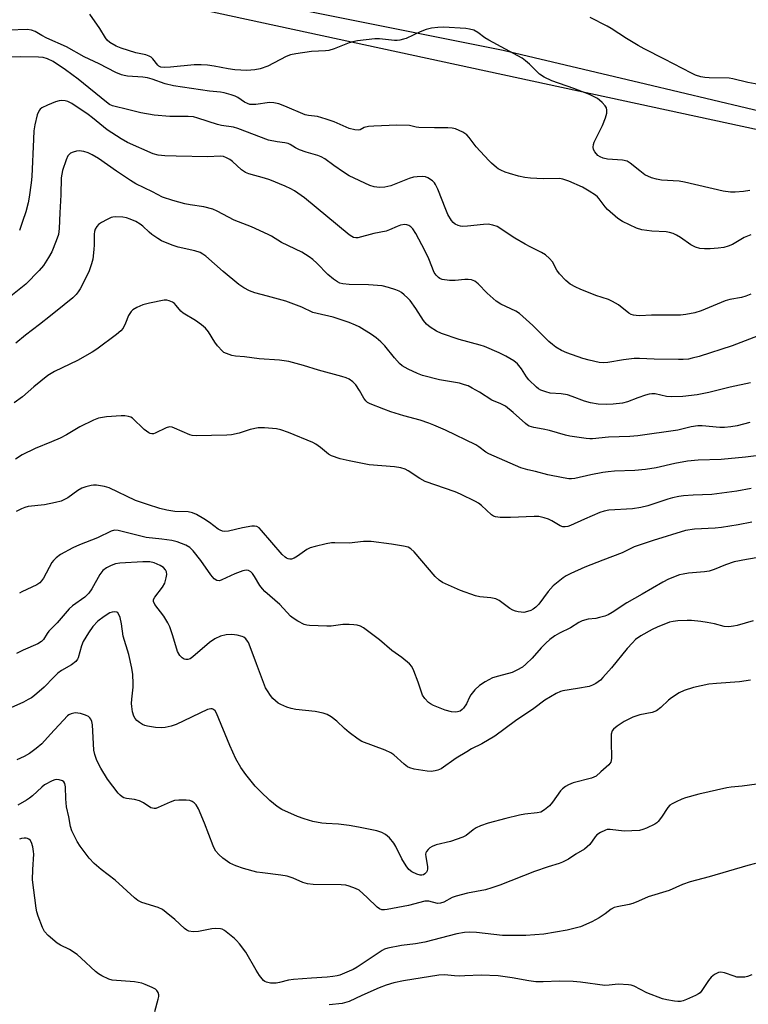
# Model space of a CAD drawing. Units: inches. Extents: x 1219770 to 1225770, y 549455 to 553456.
# Drawn here: x 1220896 to 1221126, y 551588 to 551898 of the extents above; entities that cross this region are included whole.
import ezdxf

# ---------------------------------------------------------------- set-up
doc = ezdxf.new("R2010")
doc.units = ezdxf.units.IN
doc.header["$MEASUREMENT"] = 0
for name, color, linetype in [('NTRL-Farm Land', 3, 'Continuous'), ('NTRL-Trees', 3, 'Continuous'), ('Undefined', 1, 'Continuous')]:
    doc.layers.add(name, color=color, linetype=linetype)

msp = doc.modelspace()

# ---------------------------------------------------------------- linework, layer by layer
at = {"layer": 'NTRL-Farm Land'}
msp.add_polyline3d([(1222090.28, 551749.37, 0), (1222045.18, 551715.98, 0), (1222029.93, 551708.92, 0), (1221995.29, 551703.45, 0), (1221946.6, 551700.82, 0), (1221880.55, 551711.76, 0), (1221764.93, 551738.23, 0), (1221615.04, 551772.85, 0), (1221505.21, 551793.97, 0), (1221383.53, 551816.59, 0), (1221231.1, 551845.25, 0), (1221093.28, 551878.07, 0), (1221048.5, 551888.65, 0), (1220921.01, 551914.22, 0), (1220892.19, 551922.91, 0), (1220779.92, 551936.1, 0), (1220664.88, 551958.87, 0), (1220528.98, 551988.64, 0)], dxfattribs=at)
at = {"layer": 'NTRL-Trees'}
msp.add_polyline3d([(1220462.43, 552007.64, 0), (1221132.9, 551862.84, 0), (1221158.55, 551857.3, 0), (1221217.87, 551844.49, 0), (1221269.55, 551833.32, 0), (1221337.09, 551818.74, 0), (1221369.18, 551811.81, 0), (1221401.67, 551804.79, 0), (1221476.86, 551788.55, 0), (1221518.55, 551779.55, 0), (1221758.92, 551733.1, 0), (1221833.41, 551718.7, 0), (1221973.49, 551712.54, 0), (1222057, 551712.08, 0), (1222111.93, 551764.01, 0)], dxfattribs=at)
at = {"layer": 'Undefined'}
for points, elevation in [([(1221000, 551891.09), (1220995.21, 551889.19), (1220993.6, 551888.67), (1220992.46, 551888.52), (1220988.11, 551888.34), (1220983.22, 551887.59), (1220981.52, 551887.24), (1220980.16, 551886.7), (1220974.32, 551883.72), (1220971.9, 551882.89), (1220970.27, 551882.52), (1220967.78, 551882.37), (1220963.93, 551882.51), (1220961.89, 551882.82), (1220957.42, 551883.72), (1220955.37, 551884), (1220953.35, 551884.15), (1220951.2, 551884.1), (1220943.72, 551883.33), (1220941.69, 551883.27), (1220940.66, 551883.42), (1220940.09, 551883.69), (1220939.75, 551883.96), (1220938.2, 551885.98), (1220937.62, 551886.49), (1220936.97, 551886.88), (1220935.95, 551887.24), (1220932.78, 551887.88), (1220928.22, 551889.31), (1220926.59, 551889.97), (1220924.66, 551891.12), (1220923.79, 551891.91), (1220923.22, 551892.58), (1220921.45, 551895.54), (1220918.31, 551900.12)], 428), ([(1221128.97, 551877.94), (1221125.53, 551878.55), (1221120.78, 551879.68), (1221119.65, 551879.88), (1221113.33, 551879.98), (1221111.92, 551880.11), (1221110.65, 551880.37), (1221109.05, 551880.89), (1221107.76, 551881.47), (1221099.29, 551885.9), (1221092.79, 551889.19), (1221090.98, 551890.18), (1221087.24, 551892.39), (1221082.44, 551895.58), (1221081.21, 551896.32), (1221075.81, 551899.07)], 430), ([(1221000, 551864.05), (1220995.25, 551866.19), (1220992.77, 551867.04), (1220989.95, 551867.84), (1220987.17, 551868.14), (1220986.1, 551868.39), (1220979.74, 551871.14), (1220977.83, 551871.82), (1220976.2, 551872.12), (1220974.83, 551872.22), (1220970.56, 551871.65), (1220969.47, 551871.59), (1220968.67, 551871.66), (1220967.94, 551871.89), (1220967.02, 551872.35), (1220964.87, 551873.82), (1220964.12, 551874.22), (1220962.79, 551874.69), (1220960.6, 551875.27), (1220959.46, 551875.47), (1220956.04, 551875.83), (1220944.67, 551877.46), (1220941.99, 551878.08), (1220937.99, 551879.55), (1220936.43, 551880.01), (1220935.02, 551880.2), (1220930.19, 551880.59), (1220929.08, 551880.76), (1220928.31, 551880.96), (1220926.52, 551881.69), (1220921.3, 551884.39), (1220916.56, 551886.67), (1220911, 551889.8), (1220904.81, 551892.54), (1220903.15, 551893.38), (1220901.11, 551894.57), (1220899.93, 551895.04), (1220898.55, 551895.2), (1220892.77, 551895.01)], 426), ([(1221126.15, 551844.55), (1221124.15, 551844.19), (1221121.47, 551843.97), (1221120.01, 551844.02), (1221117.76, 551844.38), (1221105.53, 551847.19), (1221103.81, 551847.44), (1221098.31, 551847.84), (1221096.69, 551848.07), (1221095.15, 551848.52), (1221093.07, 551849.51), (1221091.43, 551850.7), (1221088.47, 551853.17), (1221087.49, 551853.76), (1221086.07, 551854.05), (1221081.32, 551854.44), (1221079.97, 551854.73), (1221078.96, 551855.1), (1221078.27, 551855.58), (1221077.33, 551856.7), (1221076.91, 551857.44), (1221076.77, 551858.22), (1221076.86, 551859.01), (1221077.09, 551859.81), (1221079.69, 551864.98), (1221080.63, 551867.46), (1221081.04, 551868.86), (1221081.12, 551869.87), (1221080.98, 551870.56), (1221080.58, 551871.24), (1221079.64, 551872.26), (1221078.82, 551873.02), (1221078.14, 551873.51), (1221075.64, 551874.74), (1221070.65, 551876.69), (1221063.74, 551879.06), (1221061.35, 551880.21), (1221059.88, 551881.17), (1221056.77, 551884.29), (1221055.51, 551885.37), (1221054.41, 551886.18), (1221043.91, 551891.86), (1221042.72, 551892.62), (1221040.45, 551894.34), (1221039.19, 551894.98), (1221037.86, 551895.36), (1221036.7, 551895.51), (1221029.68, 551895.94), (1221027.92, 551895.92), (1221025.84, 551895.62), (1221024.18, 551895.19), (1221022.33, 551894.48), (1221017.88, 551892.45), (1221017.07, 551892.17), (1221015.94, 551891.92), (1221015.09, 551891.8), (1221014.21, 551891.79), (1221009.5, 551892.27), (1221008.07, 551892.31), (1221002.56, 551891.65), (1221001.09, 551891.39), (1221000, 551891.09)], 428), ([(1221000, 551849.16), (1220998.14, 551850.33), (1220995.13, 551852.37), (1220992.31, 551854.55), (1220991.17, 551855.19), (1220990.08, 551855.58), (1220986.44, 551856.6), (1220984.35, 551857.36), (1220983.11, 551857.94), (1220981.42, 551859.03), (1220980.73, 551859.36), (1220979.73, 551859.58), (1220977.31, 551859.83), (1220974.58, 551860.44), (1220964.9, 551864.1), (1220963.51, 551864.44), (1220959.78, 551865.04), (1220958.46, 551865.33), (1220952.31, 551867.34), (1220950.93, 551867.69), (1220949.31, 551867.84), (1220943.55, 551867.79), (1220938.58, 551868.23), (1220934.34, 551869.02), (1220929.8, 551870.18), (1220926.3, 551870.94), (1220925.49, 551871.2), (1220924.54, 551871.67), (1220923.58, 551872.35), (1220914.63, 551879.57), (1220910.66, 551882.57), (1220906.82, 551885.13), (1220905.03, 551885.98), (1220903.61, 551886.39), (1220902.14, 551886.57), (1220896.46, 551886.62), (1220893.51, 551886.57)], 424), ([(1221000, 551830.55), (1220985.86, 551842.2), (1220982.76, 551844.41), (1220981.56, 551845.08), (1220979.84, 551845.91), (1220974.96, 551847.86), (1220973.33, 551848.4), (1220968.38, 551849.78), (1220967.3, 551850.18), (1220966.09, 551851.01), (1220963.25, 551853.69), (1220962.35, 551854.32), (1220961.39, 551854.85), (1220960.38, 551855.2), (1220959.32, 551855.33), (1220955.45, 551855.16), (1220945.5, 551855.33), (1220941.93, 551855.49), (1220939.86, 551855.66), (1220938.29, 551856.06), (1220930.21, 551859.66), (1220928.14, 551860.79), (1220923.74, 551863.67), (1220919.17, 551867.46), (1220917.78, 551868.52), (1220912.6, 551871.94), (1220911.39, 551872.52), (1220910.6, 551872.75), (1220909.46, 551872.86), (1220908.61, 551872.77), (1220907.48, 551872.42), (1220904.97, 551871.45), (1220903.22, 551870.62), (1220902.64, 551870.13), (1220902.31, 551869.71), (1220901.77, 551868.4), (1220900.99, 551865.25), (1220900.71, 551863.3), (1220900.53, 551860.75), (1220900.08, 551848.97), (1220899.89, 551846.99), (1220899.23, 551842.4), (1220898.91, 551840.69), (1220898.16, 551837.85), (1220897.14, 551834.74), (1220896.12, 551831.96)], 422), ([(1221126.45, 551830.59), (1221124.33, 551829.72), (1221120.62, 551827.56), (1221119.27, 551827.03), (1221117.88, 551826.63), (1221116.18, 551826.38), (1221113.6, 551826.16), (1221111.81, 551826.18), (1221110.34, 551826.3), (1221109.03, 551826.71), (1221107.55, 551827.43), (1221104.33, 551829.73), (1221103.05, 551830.5), (1221101.98, 551831), (1221100.86, 551831.33), (1221099.72, 551831.55), (1221095.27, 551831.76), (1221092.09, 551832.11), (1221090.46, 551832.68), (1221085.98, 551834.76), (1221084.53, 551835.7), (1221081.27, 551838.57), (1221080.51, 551839.41), (1221078.72, 551841.9), (1221078.17, 551842.5), (1221077.5, 551843.05), (1221075.51, 551844.37), (1221073.45, 551845.6), (1221069.14, 551847.49), (1221067.25, 551848.13), (1221066.15, 551848.3), (1221061.09, 551848.17), (1221057.01, 551848.46), (1221055.28, 551848.66), (1221053.31, 551849.08), (1221050.45, 551849.87), (1221049.05, 551850.36), (1221047.68, 551850.95), (1221046.91, 551851.37), (1221046.34, 551851.78), (1221044.73, 551853.16), (1221043.9, 551853.98), (1221039.92, 551858.3), (1221037.74, 551861.28), (1221036.98, 551862.1), (1221035.72, 551862.95), (1221033.46, 551863.93), (1221032.41, 551864.19), (1221031.05, 551864.32), (1221026.84, 551864.26), (1221021.9, 551864.43), (1221021.1, 551864.52), (1221018.93, 551865), (1221014.96, 551865.12), (1221007.74, 551864.84), (1221006.04, 551864.69), (1221004.69, 551864.41), (1221003.46, 551863.69), (1221002.75, 551863.5), (1221001.75, 551863.62), (1221000, 551864.05)], 426), ([(1221000, 551814.92), (1220997.98, 551815.1), (1220997.01, 551815.36), (1220996.25, 551815.74), (1220995.08, 551816.59), (1220993.29, 551818.08), (1220989.76, 551821.7), (1220988.52, 551822.81), (1220987.4, 551823.65), (1220985.03, 551825.16), (1220978.68, 551828.2), (1220975.46, 551830.17), (1220974.43, 551830.71), (1220969.26, 551833.06), (1220963.72, 551835.17), (1220958.38, 551838.06), (1220957.07, 551838.66), (1220954.2, 551839.4), (1220949.92, 551840.03), (1220948.2, 551840.38), (1220944.48, 551841.35), (1220941.16, 551842.45), (1220938.08, 551844.11), (1220932.84, 551846.68), (1220931.09, 551847.67), (1220926.75, 551850.61), (1220921.02, 551854.63), (1220919.09, 551855.8), (1220917.76, 551856.41), (1220916.38, 551856.8), (1220914.98, 551857.03), (1220914.14, 551856.95), (1220913.03, 551856.62), (1220912.26, 551856.25), (1220911.86, 551855.94), (1220911.41, 551855.42), (1220910.82, 551854.17), (1220909.76, 551850.8), (1220909.46, 551849.67), (1220909.32, 551848.56), (1220909.19, 551843.17), (1220908.85, 551837.51), (1220908.64, 551832.56), (1220908.41, 551830.71), (1220907.75, 551828.65), (1220906.32, 551825.24), (1220905.32, 551823.45), (1220903.71, 551820.94), (1220902.34, 551819.36), (1220898.16, 551815.06), (1220893.44, 551811.22)], 420), ([(1221126.45, 551811.84), (1221124.85, 551811.21), (1221123.48, 551810.86), (1221119.81, 551810.19), (1221118.3, 551809.78), (1221110.77, 551806.63), (1221108.83, 551806.04), (1221106, 551805.46), (1221104.3, 551805.27), (1221095.19, 551805.27), (1221091.45, 551805.12), (1221090.33, 551805.15), (1221089.51, 551805.26), (1221088.75, 551805.51), (1221088.04, 551805.88), (1221084.81, 551808.52), (1221082.91, 551809.61), (1221081.59, 551810.16), (1221077.67, 551811.49), (1221072.65, 551813.42), (1221071.32, 551814.05), (1221069.57, 551815.09), (1221068.2, 551816.17), (1221066.17, 551818.27), (1221065.32, 551819.45), (1221063.99, 551822.08), (1221063.04, 551823.14), (1221061.73, 551824.28), (1221060.53, 551825.04), (1221056.93, 551826.76), (1221055.4, 551827.59), (1221052.14, 551829.55), (1221046.53, 551833.15), (1221045.18, 551833.66), (1221043.75, 551833.92), (1221042.28, 551833.88), (1221037.27, 551833.33), (1221035.8, 551833.25), (1221035, 551833.31), (1221034.26, 551833.48), (1221033.34, 551833.94), (1221032.71, 551834.47), (1221032.15, 551835.09), (1221031.06, 551836.98), (1221030.37, 551838.52), (1221027.84, 551844.91), (1221027.12, 551846.47), (1221026.81, 551846.93), (1221026.21, 551847.55), (1221024.78, 551848.52), (1221023.98, 551848.81), (1221023.12, 551848.91), (1221021.36, 551848.89), (1221020.2, 551848.75), (1221018.87, 551848.33), (1221013.09, 551846), (1221011.19, 551845.6), (1221009.55, 551845.47), (1221007.88, 551845.69), (1221006.52, 551846.07), (1221000, 551849.16)], 424), ([(1221000, 551802.92), (1220994.91, 551804.61), (1220989.86, 551805.78), (1220988.48, 551806.17), (1220985.03, 551807.83), (1220980.03, 551809.71), (1220974.3, 551811.31), (1220970.29, 551812.34), (1220968.6, 551812.89), (1220966.83, 551813.85), (1220965.23, 551814.98), (1220960.28, 551819.06), (1220954.83, 551823.86), (1220953.93, 551824.52), (1220953.01, 551825.04), (1220951.41, 551825.58), (1220946.17, 551826.65), (1220944.21, 551827.34), (1220940.92, 551828.66), (1220939.68, 551829.37), (1220937.87, 551830.7), (1220937.01, 551831.42), (1220935.03, 551833.31), (1220934.19, 551833.98), (1220932.79, 551834.78), (1220931.04, 551835.54), (1220929.89, 551835.88), (1220928.73, 551836.11), (1220926.42, 551836.24), (1220925.57, 551836.18), (1220925.02, 551836.05), (1220923.73, 551835.45), (1220921.95, 551834.45), (1220921.02, 551833.81), (1220920.49, 551833.24), (1220920.01, 551832.37), (1220919.81, 551831.59), (1220919.72, 551830.74), (1220919.7, 551827.39), (1220919.61, 551825.99), (1220919.21, 551822.89), (1220918.88, 551821.44), (1220918.1, 551819.25), (1220917.25, 551817.42), (1220915.26, 551813.6), (1220914.65, 551812.65), (1220913.96, 551811.77), (1220912.95, 551810.75), (1220910.25, 551808.49), (1220905.9, 551805.11), (1220902.49, 551802.29), (1220898.07, 551799), (1220894.99, 551796.43)], 418), ([(1221128.69, 551798.72), (1221120.51, 551795.57), (1221110.12, 551792.31), (1221107.95, 551791.69), (1221106.85, 551791.47), (1221105.16, 551791.31), (1221103.69, 551791.29), (1221095.94, 551791.37), (1221091.39, 551791.61), (1221089.66, 551791.61), (1221086.29, 551791.21), (1221081.44, 551790.41), (1221080.03, 551790.3), (1221078.64, 551790.42), (1221075.48, 551791.11), (1221073.5, 551791.68), (1221068.46, 551793.4), (1221066.86, 551794.16), (1221065.06, 551795.19), (1221063.93, 551796.05), (1221062.84, 551797.02), (1221057.82, 551801.98), (1221053.63, 551805.82), (1221052.43, 551806.59), (1221047.76, 551808.76), (1221046.23, 551809.66), (1221043.42, 551812.18), (1221040.56, 551815.17), (1221039.51, 551815.99), (1221038.53, 551816.38), (1221037.46, 551816.55), (1221036.37, 551816.5), (1221033.33, 551816.17), (1221031.6, 551816.22), (1221029.28, 551816.56), (1221028.49, 551816.83), (1221028.06, 551817.11), (1221027.32, 551817.84), (1221026.74, 551818.75), (1221025.01, 551822.97), (1221023.82, 551825.62), (1221020.95, 551831.02), (1221019.97, 551832.48), (1221019.37, 551833.11), (1221018.72, 551833.56), (1221018.07, 551833.77), (1221017.53, 551833.81), (1221016.14, 551833.62), (1221015.04, 551833.22), (1221012.64, 551832.1), (1221011.56, 551831.73), (1221007.77, 551830.96), (1221002.66, 551829.61), (1221002.02, 551829.59), (1221001.37, 551829.75), (1221000.75, 551830.01), (1221000, 551830.55)], 422), ([(1221126.29, 551783.94), (1221119.9, 551782.56), (1221113.16, 551780.89), (1221109.56, 551780.21), (1221105.02, 551779.63), (1221101.29, 551779.58), (1221099.86, 551779.68), (1221096.32, 551780.47), (1221095.24, 551780.54), (1221094.4, 551780.41), (1221093.29, 551780.08), (1221090.82, 551779.2), (1221087.64, 551777.94), (1221086.04, 551777.54), (1221083.12, 551777.21), (1221080.84, 551777.15), (1221078.33, 551777.26), (1221075.9, 551777.66), (1221074.03, 551778.2), (1221070.14, 551779.71), (1221068.73, 551780.17), (1221066.76, 551780.53), (1221063.2, 551780.74), (1221061.87, 551781.09), (1221060.33, 551781.68), (1221059.62, 551782.09), (1221058.95, 551782.6), (1221056.5, 551784.94), (1221055.81, 551785.87), (1221054.25, 551788.37), (1221052.96, 551789.98), (1221051.82, 551790.86), (1221049.31, 551792.32), (1221047.22, 551793.4), (1221042.56, 551795.38), (1221041.17, 551795.82), (1221034.6, 551797.59), (1221029.02, 551799.46), (1221027.42, 551800.2), (1221025.43, 551801.53), (1221024.29, 551802.48), (1221023.4, 551803.64), (1221021, 551807.37), (1221019.12, 551809.9), (1221018.35, 551810.73), (1221017.3, 551811.69), (1221016.42, 551812.39), (1221015.69, 551812.84), (1221014.61, 551813.28), (1221012.37, 551814.03), (1221010.39, 551814.48), (1221006.09, 551814.87), (1221000, 551814.92)], 420), ([(1221000, 551785.08), (1220999.06, 551785.51), (1220997.62, 551785.99), (1220990.27, 551787.92), (1220985.55, 551789.43), (1220981.01, 551790.66), (1220978.03, 551791.12), (1220971.64, 551791.57), (1220967.03, 551792.17), (1220964.14, 551792.33), (1220963, 551792.58), (1220961.31, 551793.16), (1220960.53, 551793.56), (1220960.07, 551793.9), (1220958.47, 551795.57), (1220957.62, 551796.76), (1220955.66, 551800.06), (1220954.75, 551801.17), (1220953.44, 551802.25), (1220951.6, 551803.61), (1220947.69, 551805.91), (1220946.96, 551806.56), (1220945.54, 551808.31), (1220944.96, 551808.91), (1220944.3, 551809.36), (1220943.33, 551809.81), (1220942.57, 551810.01), (1220941.71, 551809.99), (1220937.05, 551809.09), (1220935.04, 551808.58), (1220933.16, 551807.71), (1220931.9, 551806.96), (1220931.28, 551806.39), (1220930.54, 551805.19), (1220929.54, 551802.78), (1220928.76, 551801.23), (1220928.03, 551800.34), (1220926.67, 551799.23), (1220920.52, 551794.62), (1220919.06, 551793.63), (1220914.44, 551791.02), (1220907.23, 551787.55), (1220905.13, 551786.27), (1220900.65, 551782.67), (1220897.08, 551779.59), (1220894.49, 551777.67)], 416), ([(1221126.07, 551771.5), (1221122.15, 551770.48), (1221120.16, 551770.08), (1221118.11, 551769.91), (1221116.63, 551769.9), (1221111.12, 551770.46), (1221109.69, 551770.47), (1221107.66, 551770.12), (1221103.42, 551769.07), (1221090.85, 551767.29), (1221088.34, 551767.07), (1221081.66, 551766.89), (1221076.6, 551766.35), (1221075.77, 551766.33), (1221074.62, 551766.43), (1221069.48, 551767.22), (1221068.05, 551767.53), (1221062.99, 551768.97), (1221061.02, 551769.4), (1221058.06, 551769.9), (1221056.66, 551770.34), (1221056.16, 551770.62), (1221055.47, 551771.15), (1221051.59, 551774.66), (1221049.18, 551776.57), (1221047.74, 551777.37), (1221044.85, 551778.51), (1221040.96, 551780.99), (1221038.69, 551782.33), (1221037.39, 551782.99), (1221036.32, 551783.37), (1221034.67, 551783.83), (1221028.37, 551784.94), (1221023.08, 551786.33), (1221021.44, 551786.87), (1221018.5, 551788.32), (1221016.69, 551789.33), (1221015.79, 551790.09), (1221014.2, 551791.84), (1221011.15, 551795.67), (1221009.93, 551796.87), (1221008.44, 551798.19), (1221007.03, 551799.18), (1221003.12, 551801.63), (1221001.98, 551802.18), (1221000, 551802.92)], 418), ([(1221128.08, 551761.02), (1221124.74, 551760.54), (1221117.13, 551759.82), (1221109.88, 551759.59), (1221106.48, 551759.26), (1221102.45, 551758.57), (1221096.64, 551757.25), (1221093.31, 551756.67), (1221089.9, 551756.36), (1221083.55, 551756.12), (1221081.51, 551755.96), (1221079.81, 551755.71), (1221076.09, 551754.98), (1221071.06, 551753.87), (1221069.95, 551753.73), (1221069.1, 551753.73), (1221067.38, 551754), (1221062.51, 551755), (1221058.58, 551756), (1221056.17, 551756.53), (1221054.04, 551757.19), (1221043.96, 551761.6), (1221042.96, 551762.16), (1221040.82, 551763.8), (1221039.84, 551764.4), (1221030.31, 551769.04), (1221026.67, 551770.67), (1221025.05, 551771.28), (1221022.27, 551772.16), (1221017.14, 551773.55), (1221013.06, 551774.86), (1221010.89, 551775.63), (1221006.53, 551777.37), (1221005.77, 551777.77), (1221005.19, 551778.26), (1221004.57, 551779.16), (1221003.22, 551781.6), (1221002.08, 551783.29), (1221001.07, 551784.33), (1221000, 551785.08)], 416), ([(1221000, 551759.45), (1220997.08, 551760.02), (1220994.42, 551760.96), (1220993.44, 551761.47), (1220990.92, 551763.59), (1220989.49, 551764.61), (1220988.49, 551765.19), (1220980.87, 551768.38), (1220978.48, 551769.17), (1220977.12, 551769.48), (1220973.35, 551769.76), (1220971.33, 551769.78), (1220968.81, 551769.27), (1220965.34, 551768.09), (1220962.9, 551767.58), (1220961.47, 551767.48), (1220951.74, 551767.28), (1220950.58, 551767.37), (1220949.77, 551767.6), (1220945, 551769.74), (1220944.2, 551770.01), (1220943.41, 551770.11), (1220942.36, 551769.8), (1220938.89, 551768.09), (1220938.36, 551767.92), (1220937.84, 551767.88), (1220937.35, 551768.02), (1220936.87, 551768.27), (1220935.46, 551769.32), (1220931.7, 551772.85), (1220931.24, 551773.14), (1220930.44, 551773.39), (1220929.29, 551773.55), (1220928.13, 551773.57), (1220923.53, 551773.25), (1220921.06, 551772.88), (1220919.43, 551772.26), (1220915.19, 551770.15), (1220911.02, 551767.62), (1220908.94, 551766.51), (1220906.26, 551765.35), (1220901.08, 551763.3), (1220896.99, 551761.27), (1220894.92, 551759.92)], 414), ([(1221126.58, 551750.72), (1221122.03, 551749.86), (1221114.19, 551748.83), (1221108.22, 551748.56), (1221105.24, 551748.34), (1221103.77, 551748.16), (1221101.74, 551747.74), (1221100.32, 551747.37), (1221093.97, 551745.26), (1221091.75, 551744.7), (1221089.15, 551744.33), (1221081.74, 551743.87), (1221080.22, 551743.59), (1221078.86, 551743.1), (1221074.02, 551741.06), (1221069.62, 551738.99), (1221068.83, 551738.71), (1221068.02, 551738.58), (1221067.2, 551738.64), (1221066.42, 551738.91), (1221063.72, 551740.54), (1221062.7, 551741.05), (1221061.33, 551741.49), (1221059.65, 551741.86), (1221058.19, 551741.92), (1221050.79, 551741.55), (1221047.49, 551741.56), (1221046.04, 551741.73), (1221045.37, 551742.01), (1221044.76, 551742.41), (1221041.6, 551745.33), (1221040.69, 551746.03), (1221039.69, 551746.61), (1221034.98, 551748.95), (1221033.37, 551749.67), (1221023.93, 551752.87), (1221022.17, 551753.86), (1221018.59, 551756.25), (1221017.61, 551756.79), (1221016.22, 551757.18), (1221014.21, 551757.5), (1221006.29, 551758.17), (1221000, 551759.45)], 414), ([(1221000, 551733.51), (1220995.45, 551733.6), (1220994.35, 551733.56), (1220992.74, 551733.27), (1220989.28, 551732.44), (1220987.64, 551731.97), (1220986.62, 551731.51), (1220983.67, 551729.34), (1220982.66, 551728.75), (1220981.85, 551728.49), (1220981.3, 551728.48), (1220980.74, 551728.57), (1220980.21, 551728.76), (1220979.79, 551729.03), (1220978.82, 551729.9), (1220972.41, 551737.5), (1220971.6, 551738.31), (1220970.93, 551738.73), (1220970.15, 551738.85), (1220969.29, 551738.79), (1220966.38, 551738.27), (1220961.93, 551737.23), (1220960.86, 551737.14), (1220960.1, 551737.25), (1220959.39, 551737.52), (1220958.69, 551737.91), (1220955.95, 551740), (1220954.24, 551741.19), (1220951.92, 551742.47), (1220950.59, 551743.07), (1220949.24, 551743.32), (1220945.07, 551743.43), (1220942.56, 551743.89), (1220940.35, 551744.42), (1220936.49, 551745.63), (1220932.73, 551746.93), (1220924.36, 551750.93), (1220922.96, 551751.3), (1220920.38, 551751.7), (1220919.52, 551751.76), (1220918.69, 551751.67), (1220917.08, 551751.24), (1220915.78, 551750.76), (1220914.52, 551750.02), (1220911.35, 551747.76), (1220910.33, 551747.19), (1220909.26, 551746.75), (1220907.55, 551746.29), (1220904.08, 551745.53), (1220898.93, 551744.99), (1220897.88, 551744.72), (1220896.85, 551744.34), (1220895.13, 551743.48)], 412), ([(1221126.78, 551740.04), (1221122.47, 551739.2), (1221117.21, 551738.41), (1221115.16, 551738.18), (1221108.73, 551737.93), (1221105.82, 551737.51), (1221095.68, 551734.33), (1221089.68, 551732.3), (1221088.63, 551731.85), (1221085.87, 551730.44), (1221079.8, 551728.16), (1221074.17, 551725.87), (1221069.72, 551723.93), (1221068.27, 551723.14), (1221067.33, 551722.52), (1221065.26, 551720.93), (1221064.17, 551719.99), (1221062.65, 551718.26), (1221059.69, 551714.31), (1221058.73, 551713.31), (1221057.89, 551712.68), (1221057.18, 551712.3), (1221056.1, 551711.91), (1221054.98, 551711.69), (1221054.1, 551711.71), (1221053.22, 551711.83), (1221052.36, 551712.02), (1221051.54, 551712.33), (1221050.54, 551712.95), (1221047.16, 551715.39), (1221046.14, 551715.95), (1221044.57, 551716.31), (1221041.15, 551716.56), (1221039.73, 551716.88), (1221035.03, 551718.53), (1221029.4, 551721.07), (1221028.27, 551721.84), (1221027.04, 551722.93), (1221020.44, 551730.71), (1221019.4, 551731.7), (1221018.51, 551732.18), (1221017.11, 551732.53), (1221013.33, 551733.18), (1221006.93, 551733.97), (1221004.43, 551733.95), (1221000, 551733.51)], 412), ([(1221000, 551707.85), (1220997.94, 551707.83), (1220994.34, 551707.39), (1220992.88, 551707.31), (1220987.51, 551707.52), (1220986.63, 551707.62), (1220985.8, 551707.84), (1220983.82, 551708.91), (1220982.38, 551709.83), (1220981.47, 551710.5), (1220978.1, 551714.2), (1220973.39, 551718.22), (1220972.65, 551719.05), (1220971.83, 551720.19), (1220970.2, 551722.94), (1220969.56, 551723.9), (1220968.98, 551724.46), (1220968.32, 551724.85), (1220967.58, 551725), (1220966.47, 551724.77), (1220963.95, 551723.81), (1220959.89, 551721.89), (1220959.09, 551721.65), (1220958.34, 551721.7), (1220957.51, 551722.26), (1220956.4, 551723.48), (1220953.24, 551728.06), (1220950.82, 551731.09), (1220949.78, 551732.1), (1220948.58, 551732.86), (1220945.79, 551733.89), (1220944.09, 551734.34), (1220940.94, 551734.78), (1220936.08, 551735.28), (1220927.19, 551737.47), (1220926.1, 551737.52), (1220925.06, 551737.28), (1220920.71, 551735.15), (1220915.11, 551732.96), (1220912.97, 551732.04), (1220909.11, 551729.86), (1220907.68, 551728.86), (1220906.88, 551728.06), (1220906.37, 551727.37), (1220903.72, 551722.5), (1220903.13, 551721.59), (1220902.61, 551721), (1220901.67, 551720.39), (1220896.91, 551718.15), (1220896.16, 551717.71)], 410), ([(1221000, 551673.87), (1220998.52, 551675.1), (1220996.07, 551677.45), (1220994.26, 551678.79), (1220993.06, 551679.5), (1220991.76, 551679.93), (1220989.3, 551680.45), (1220983.16, 551681.12), (1220981.72, 551681.36), (1220980.32, 551681.84), (1220978.41, 551682.67), (1220977.63, 551683.09), (1220976.72, 551683.79), (1220975.89, 551684.59), (1220975.15, 551685.47), (1220974.2, 551686.93), (1220973.65, 551687.96), (1220970.79, 551695.44), (1220969.16, 551700.03), (1220968.27, 551702.17), (1220967.98, 551702.66), (1220967.43, 551703.32), (1220966.77, 551703.86), (1220966.28, 551704.11), (1220964.66, 551704.54), (1220962.98, 551704.74), (1220961.21, 551704.56), (1220959.48, 551704.16), (1220957.71, 551703.3), (1220956.02, 551702.23), (1220950.78, 551697.64), (1220949.89, 551697.01), (1220949.21, 551696.79), (1220948.53, 551696.8), (1220948.06, 551696.95), (1220947.39, 551697.34), (1220946.62, 551698.13), (1220945.9, 551699.41), (1220944.48, 551704.32), (1220943.49, 551707.08), (1220942.92, 551708.42), (1220941.62, 551710.5), (1220938.82, 551714.15), (1220938.38, 551715.09), (1220938.41, 551715.78), (1220938.75, 551716.49), (1220941.24, 551719.66), (1220941.91, 551720.9), (1220942.39, 551722.55), (1220942.56, 551723.65), (1220942.47, 551724.41), (1220942.13, 551725.08), (1220941.46, 551725.84), (1220940.46, 551726.45), (1220938.54, 551727.26), (1220937.24, 551727.57), (1220935.03, 551727.63), (1220927.77, 551727.23), (1220926.36, 551726.98), (1220925.01, 551726.48), (1220923.51, 551725.66), (1220922.39, 551724.82), (1220921.51, 551723.66), (1220918.9, 551719.07), (1220917.98, 551717.68), (1220916.72, 551716.49), (1220912.9, 551713.72), (1220911.78, 551712.77), (1220908.04, 551708.35), (1220905.36, 551705.74), (1220904.86, 551705.08), (1220903.75, 551703.19), (1220903.12, 551702.48), (1220901.99, 551701.8), (1220897.29, 551699.75), (1220895.26, 551698.72)], 408), ([(1221129.36, 551729.08), (1221125.09, 551728.36), (1221121.22, 551727.57), (1221118.41, 551726.7), (1221114.89, 551725.17), (1221113.27, 551724.66), (1221111.82, 551724.46), (1221106.84, 551724.01), (1221105.09, 551723.75), (1221103.95, 551723.47), (1221100.53, 551722.12), (1221098.73, 551721.23), (1221092.22, 551717.39), (1221087.38, 551714.68), (1221082.77, 551711.66), (1221081.55, 551710.93), (1221080.48, 551710.5), (1221078.78, 551710.03), (1221077.63, 551709.8), (1221075.16, 551709.53), (1221073.31, 551708.98), (1221072.3, 551708.47), (1221069.6, 551706.81), (1221066.23, 551705.09), (1221064.76, 551704.25), (1221063.16, 551703.17), (1221061.86, 551702), (1221060.43, 551700.54), (1221057.63, 551697.31), (1221055.62, 551695.32), (1221054.53, 551694.43), (1221052.8, 551693.44), (1221051.25, 551692.72), (1221047.02, 551691.64), (1221045.13, 551691.03), (1221042.75, 551689.78), (1221040.99, 551688.65), (1221039.57, 551687.27), (1221038.29, 551685.75), (1221037.87, 551685.02), (1221036.9, 551682.92), (1221035.94, 551681.47), (1221035.55, 551681.06), (1221034.86, 551680.62), (1221034.1, 551680.32), (1221033.56, 551680.21), (1221032.16, 551680.31), (1221030.22, 551680.84), (1221026.55, 551682.38), (1221025.56, 551682.89), (1221024.89, 551683.34), (1221023.78, 551684.51), (1221023.06, 551685.65), (1221021.67, 551689.73), (1221020.29, 551693.29), (1221019.67, 551694.59), (1221018.96, 551695.46), (1221016.58, 551697.5), (1221013.42, 551699.72), (1221009.47, 551703.05), (1221004.52, 551706.78), (1221003.55, 551707.29), (1221002.49, 551707.64), (1221001.39, 551707.78), (1221000, 551707.85)], 410), ([(1221000, 551644.52), (1220996.62, 551644.97), (1220992.77, 551645.15), (1220991.39, 551645.3), (1220988.57, 551645.86), (1220985.83, 551646.65), (1220983.65, 551647.43), (1220978.8, 551649.62), (1220977.33, 551650.59), (1220975, 551652.4), (1220972, 551655.27), (1220970.35, 551656.97), (1220967.43, 551660.59), (1220965.9, 551662.88), (1220964.31, 551665.58), (1220962.34, 551669.73), (1220958.2, 551679.94), (1220957.8, 551680.64), (1220957.27, 551681.11), (1220956.85, 551681.26), (1220956.39, 551681.31), (1220955.37, 551681.08), (1220945.51, 551676.36), (1220943.89, 551675.81), (1220941.99, 551675.39), (1220940.89, 551675.32), (1220938.95, 551675.4), (1220936.48, 551675.84), (1220935.67, 551676.06), (1220934.92, 551676.39), (1220933.98, 551676.99), (1220933.12, 551677.67), (1220932.56, 551678.25), (1220932.17, 551678.96), (1220931.79, 551680.33), (1220931.5, 551682.04), (1220931.44, 551683.03), (1220931.49, 551684.34), (1220931.93, 551688.09), (1220931.99, 551689.26), (1220931.82, 551692.16), (1220931.51, 551694.16), (1220930.56, 551698.37), (1220928.85, 551704.17), (1220928.28, 551708.04), (1220927.82, 551710.02), (1220927.52, 551710.82), (1220927.13, 551711.5), (1220926.79, 551711.8), (1220926.14, 551711.9), (1220925.39, 551711.77), (1220924.64, 551711.49), (1220922.8, 551710.41), (1220920.84, 551708.94), (1220919.27, 551707.25), (1220917.93, 551705.28), (1220916.24, 551702.46), (1220915.74, 551701.16), (1220914.66, 551697.4), (1220914.42, 551696.91), (1220913.88, 551696.25), (1220912.51, 551695.15), (1220909.4, 551693.38), (1220908.22, 551692.51), (1220906.93, 551691.33), (1220903.94, 551688.17), (1220900.86, 551685.5), (1220899.93, 551684.8), (1220898.95, 551684.21), (1220897.41, 551683.43), (1220893.43, 551681.63)], 406), ([(1221127.13, 551709.01), (1221122.08, 551707.52), (1221120.92, 551707.3), (1221119.46, 551707.15), (1221117.99, 551707.26), (1221115.03, 551708.09), (1221112.7, 551708.54), (1221110.67, 551708.84), (1221107.78, 551709.14), (1221106.33, 551709.17), (1221103.42, 551708.98), (1221101.97, 551708.82), (1221100.84, 551708.56), (1221096.97, 551707.05), (1221095.35, 551706.32), (1221091.83, 551704.25), (1221090.15, 551703.09), (1221089.12, 551702.13), (1221087.44, 551700.28), (1221082.53, 551694.25), (1221079.87, 551691.15), (1221079.04, 551690.34), (1221077.61, 551689.31), (1221076.59, 551688.72), (1221075.52, 551688.36), (1221071.87, 551687.69), (1221067.28, 551687.02), (1221066.45, 551686.77), (1221065.12, 551686.11), (1221061.52, 551683.99), (1221058.08, 551681.39), (1221052.31, 551677.54), (1221045.82, 551672.72), (1221041.74, 551670.31), (1221038.49, 551668.67), (1221036.96, 551667.78), (1221033.67, 551665.74), (1221028.88, 551662.45), (1221027.85, 551661.97), (1221027.07, 551661.75), (1221025.73, 551661.59), (1221024.56, 551661.67), (1221020.46, 551662.3), (1221019.07, 551662.68), (1221018.37, 551663.07), (1221017.27, 551663.89), (1221013.99, 551666.77), (1221013.06, 551667.47), (1221011.3, 551668.28), (1221004, 551670.98), (1221002.77, 551671.74), (1221000, 551673.87)], 408), ([(1221126.34, 551690.35), (1221122.84, 551689.8), (1221115.59, 551689.28), (1221113.25, 551689.03), (1221108.35, 551688.04), (1221105.4, 551687.12), (1221103.88, 551686.33), (1221101.41, 551684.74), (1221100.53, 551684.02), (1221098.06, 551681.68), (1221096.7, 551680.71), (1221095.41, 551680.17), (1221091.44, 551679.37), (1221089.32, 551678.67), (1221086.53, 551677.27), (1221084.35, 551675.81), (1221083.23, 551674.94), (1221082.73, 551674.33), (1221082.49, 551673.3), (1221082.46, 551671.01), (1221082.57, 551665.82), (1221082.5, 551665), (1221082.35, 551664.5), (1221082.06, 551664.05), (1221081.67, 551663.63), (1221079.18, 551661.51), (1221077.72, 551660.15), (1221077, 551659.78), (1221076.21, 551659.52), (1221070.47, 551657.97), (1221069.05, 551657.39), (1221068.05, 551656.81), (1221067.13, 551656.11), (1221066.55, 551655.47), (1221063.95, 551651.91), (1221063.03, 551650.78), (1221061.49, 551649.49), (1221060.27, 551648.79), (1221059.15, 551648.54), (1221055.31, 551648.13), (1221053.56, 551647.84), (1221049.31, 551646.82), (1221043.73, 551645.32), (1221041.3, 551644.41), (1221039.99, 551643.8), (1221039.03, 551643.16), (1221036.81, 551641.42), (1221035.8, 551640.9), (1221031.9, 551639.56), (1221027.39, 551638.48), (1221026.05, 551638), (1221025.38, 551637.56), (1221024.79, 551637.03), (1221024.3, 551636.43), (1221024.09, 551636), (1221024.01, 551635.5), (1221024.05, 551634.69), (1221024.62, 551631.67), (1221024.66, 551630.94), (1221024.52, 551630.29), (1221024.29, 551629.85), (1221023.79, 551629.32), (1221023.35, 551629.08), (1221022.83, 551628.97), (1221022.28, 551628.97), (1221021.29, 551629.19), (1221019.69, 551629.98), (1221018.79, 551630.7), (1221017.93, 551631.84), (1221016.56, 551634.05), (1221014.64, 551637.95), (1221014.07, 551638.95), (1221012.64, 551640.66), (1221011.41, 551641.78), (1221010.26, 551642.39), (1221008.67, 551642.89), (1221002.94, 551644.08), (1221000, 551644.52)], 406), ([(1221000, 551625.49), (1220998.92, 551625.77), (1220997.43, 551625.92), (1220988.63, 551626.03), (1220986.89, 551626.15), (1220985.4, 551626.58), (1220982.29, 551627.98), (1220980.41, 551628.58), (1220978.44, 551628.96), (1220972.71, 551629.62), (1220970.87, 551629.92), (1220966.73, 551631.06), (1220964.25, 551631.84), (1220962.43, 551632.75), (1220960.24, 551634.28), (1220958.88, 551635.42), (1220957.97, 551636.51), (1220957.55, 551637.2), (1220957.1, 551638.19), (1220954.42, 551645.35), (1220952.48, 551649.83), (1220951.75, 551651.1), (1220951.18, 551651.66), (1220950.53, 551652.12), (1220949.79, 551652.41), (1220948.68, 551652.54), (1220946.37, 551652.55), (1220944.95, 551652.42), (1220943.59, 551651.95), (1220939.86, 551650.21), (1220939.06, 551649.95), (1220938.53, 551649.91), (1220938.01, 551649.98), (1220937.52, 551650.17), (1220935.25, 551651.74), (1220934, 551652.32), (1220932.4, 551652.78), (1220929.88, 551653.07), (1220929.05, 551653.33), (1220928.53, 551653.58), (1220927.86, 551654.1), (1220927.28, 551654.74), (1220923.87, 551659.15), (1220921.75, 551662.59), (1220920.53, 551665.05), (1220919.92, 551666.88), (1220919.62, 551668.25), (1220919.12, 551676.22), (1220918.93, 551677.35), (1220918.61, 551678.09), (1220918.3, 551678.52), (1220917.91, 551678.87), (1220916.95, 551679.35), (1220915.35, 551679.83), (1220913.74, 551680.01), (1220912.45, 551679.75), (1220911.74, 551679.43), (1220911.3, 551679.09), (1220905.9, 551673.34), (1220903.16, 551670.26), (1220901.42, 551668.77), (1220899.34, 551667.27), (1220897.63, 551666.3), (1220895.33, 551665.21)], 404), ([(1221000, 551598.66), (1220997.07, 551597.41), (1220996.23, 551597.2), (1220994.79, 551596.97), (1220993.04, 551596.78), (1220988.07, 551596.54), (1220982.44, 551596.11), (1220980.81, 551595.83), (1220978.07, 551595.08), (1220977.01, 551594.93), (1220975.24, 551594.96), (1220973.89, 551595.24), (1220973.41, 551595.47), (1220972.99, 551595.79), (1220971.76, 551597.32), (1220970.66, 551599.02), (1220967.4, 551604.64), (1220965.45, 551607.25), (1220964.49, 551608.38), (1220963.86, 551608.98), (1220960.7, 551611.47), (1220959.96, 551611.87), (1220959.47, 551612.02), (1220957.89, 551612.16), (1220956.77, 551612.03), (1220952.51, 551611.16), (1220950.84, 551611.11), (1220949.51, 551611.33), (1220948.83, 551611.64), (1220948.16, 551612.08), (1220945.11, 551614.92), (1220942.37, 551617.21), (1220941.18, 551618.08), (1220939.84, 551618.69), (1220934.73, 551620.32), (1220933.44, 551620.92), (1220932.34, 551621.79), (1220926.28, 551627.4), (1220921.87, 551630.72), (1220919.73, 551632.62), (1220918.13, 551634.3), (1220915.27, 551638.06), (1220914.36, 551639.5), (1220913.68, 551640.78), (1220912.69, 551642.89), (1220912.21, 551644.24), (1220911.71, 551647.26), (1220911.01, 551650.41), (1220910.77, 551653.01), (1220910.67, 551656.71), (1220910.47, 551657.74), (1220910.11, 551658.32), (1220909.69, 551658.6), (1220908.64, 551658.93), (1220907.8, 551659.02), (1220907.25, 551658.95), (1220906.43, 551658.66), (1220904.08, 551657.4), (1220903.17, 551656.67), (1220900.26, 551653.88), (1220899.37, 551653.18), (1220898.41, 551652.55), (1220895.63, 551651.01)], 402), ([(1221128.33, 551657.53), (1221123.72, 551656.98), (1221120.23, 551656.67), (1221118.84, 551656.46), (1221110, 551654.41), (1221105.81, 551653.28), (1221104.74, 551652.89), (1221102.93, 551652.07), (1221101.66, 551651.44), (1221100.97, 551651), (1221100.25, 551650.22), (1221098.32, 551647.15), (1221097.28, 551645.8), (1221096.87, 551645.43), (1221096.16, 551644.97), (1221093.59, 551643.7), (1221092.47, 551643.31), (1221091.32, 551643.03), (1221088.93, 551642.84), (1221086.54, 551642.83), (1221082.09, 551643.31), (1221081.22, 551643.27), (1221080.69, 551643.12), (1221079.14, 551642.41), (1221077.97, 551641.62), (1221077.4, 551640.98), (1221075.69, 551638.6), (1221074.92, 551637.82), (1221074.07, 551637.11), (1221071.34, 551635.5), (1221069, 551633.99), (1221067.18, 551632.99), (1221066.13, 551632.59), (1221062.64, 551631.55), (1221058.29, 551630.13), (1221047.42, 551625.81), (1221044.89, 551624.91), (1221042.91, 551624.32), (1221037.27, 551623.28), (1221033.69, 551622.32), (1221032.35, 551621.85), (1221029.79, 551620.45), (1221028.77, 551620.1), (1221027.82, 551620.05), (1221025.01, 551620.69), (1221023.79, 551620.69), (1221018.66, 551619.39), (1221011.88, 551618.1), (1221011.05, 551618), (1221010.24, 551618.04), (1221009.48, 551618.3), (1221008.79, 551618.8), (1221005.67, 551621.92), (1221003.07, 551624.15), (1221001.96, 551624.74), (1221000, 551625.49)], 404), ([(1220938.81, 551585.99), (1220939.88, 551589.91), (1220940.02, 551590.75), (1220940.03, 551591.29), (1220939.82, 551592.01), (1220939.41, 551592.62), (1220938.98, 551592.98), (1220937.96, 551593.55), (1220935.78, 551594.54), (1220934.67, 551594.94), (1220932.39, 551595.29), (1220925.39, 551595.9), (1220924.27, 551596.21), (1220922.12, 551597.24), (1220921.09, 551597.83), (1220920.15, 551598.55), (1220915.61, 551602.83), (1220914.28, 551603.98), (1220911.93, 551605.54), (1220909.08, 551606.91), (1220908.08, 551607.49), (1220905.21, 551609.94), (1220904.04, 551611.2), (1220903.4, 551612.48), (1220902.09, 551616.04), (1220901.64, 551617.42), (1220901.42, 551618.54), (1220900.31, 551627.48), (1220900.34, 551630.73), (1220900.64, 551635.56), (1220900.6, 551636.42), (1220900.35, 551637.87), (1220899.94, 551639.25), (1220899.53, 551639.91), (1220899.15, 551640.23), (1220898.72, 551640.47), (1220898.22, 551640.59), (1220897.65, 551640.6), (1220896.79, 551640.46), (1220896.22, 551640.29)], 400), ([(1221127.92, 551632.62), (1221125.43, 551632), (1221113.34, 551628.41), (1221107.35, 551626.82), (1221104.93, 551626.01), (1221100.66, 551624.13), (1221094.14, 551622.09), (1221091.08, 551620.7), (1221089.23, 551619.96), (1221088.1, 551619.66), (1221084.37, 551618.98), (1221083.43, 551618.73), (1221082.5, 551618.27), (1221080.55, 551616.78), (1221078.63, 551615.48), (1221076.38, 551614.19), (1221072.77, 551612.64), (1221068.61, 551611.64), (1221061.29, 551610.31), (1221055.59, 551609.88), (1221048.28, 551609.92), (1221040.02, 551610.83), (1221037.71, 551610.94), (1221036.32, 551610.86), (1221033.83, 551610.42), (1221023.74, 551607.81), (1221020.89, 551607.33), (1221016.4, 551606.75), (1221012.17, 551605.95), (1221011.11, 551605.61), (1221010.35, 551605.22), (1221002.49, 551599.94), (1221001.2, 551599.22), (1221000, 551598.66)], 402), ([(1221126.7, 551597.5), (1221125.35, 551597), (1221124.53, 551596.83), (1221123.15, 551596.76), (1221122.05, 551596.85), (1221121.21, 551597.08), (1221118.14, 551598.19), (1221117.02, 551598.34), (1221116.22, 551598.23), (1221115, 551597.65), (1221113.93, 551596.81), (1221113.11, 551595.76), (1221110.97, 551592.58), (1221110.42, 551591.92), (1221109.98, 551591.56), (1221108.95, 551590.99), (1221106.21, 551589.78), (1221105.1, 551589.36), (1221104.25, 551589.17), (1221103.4, 551589.14), (1221102.42, 551589.26), (1221099.99, 551589.68), (1221098.66, 551590), (1221093.63, 551591.89), (1221089.73, 551593.92), (1221088.77, 551594.25), (1221087.89, 551594.39), (1221084.62, 551594.55), (1221081.81, 551594.27), (1221080.46, 551594.23), (1221072.84, 551595.25), (1221070.51, 551595.43), (1221066.15, 551595.5), (1221061.02, 551595.33), (1221058.77, 551595.36), (1221056.55, 551595.64), (1221051.27, 551596.62), (1221046.91, 551597.23), (1221041.52, 551597.46), (1221036.37, 551597.19), (1221034.6, 551597.17), (1221033.12, 551597.25), (1221029.97, 551597.57), (1221028.23, 551597.42), (1221017.06, 551595.65), (1221014.04, 551595.02), (1221011.62, 551594.25), (1221009.42, 551593.41), (1221003.99, 551591.07), (1221000, 551589.12)], 400), ([(1221000, 551589.12), (1220997.8, 551588.54), (1220993.71, 551588.12)], 400)]:
    msp.add_lwpolyline(points, dxfattribs=dict(at, elevation=elevation))

doc.saveas('drawing.dxf')
